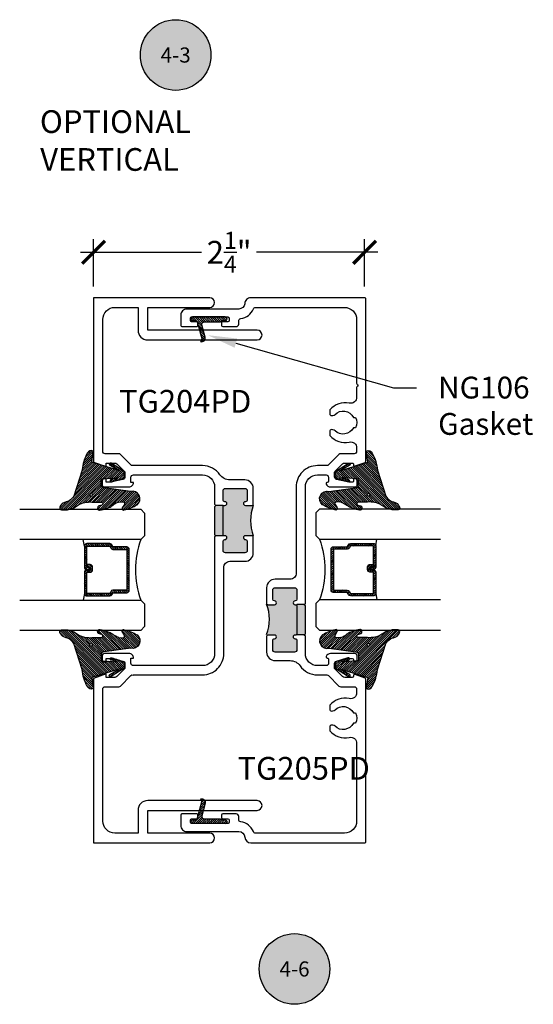
# Model space of a CAD drawing. Units: inches. Extents: x -40 to 144, y 0 to 550.
# Drawn here: x 44 to 49, y 530 to 538 of the extents above; entities that cross this region are included whole.
import ezdxf
from ezdxf import colors
from ezdxf.entities.mleader import LeaderData, LeaderLine
from ezdxf.enums import TextEntityAlignment as Align
from ezdxf.math import Vec2, Vec3

# ---------------------------------------------------------------- set-up
doc = ezdxf.new("R2010")
doc.units = ezdxf.units.IN
doc.header["$LTSCALE"] = 0.5
doc.header["$MEASUREMENT"] = 0
for name, color, linetype in [('Arcadia-Profile', 6, 'Continuous'), ('Arcadia-Shade', 8, 'Continuous'), ('Arcadia-Symb', 7, 'Continuous'), ('Arcadia-Symb-Text', 3, 'Continuous'), ('Arcadia-Text', 3, 'Continuous')]:
    doc.layers.add(name, color=color, linetype=linetype)
doc.styles.get("Standard").update_dxf_attribs({"font": 'ARIALN.TTF'})
doc.dimstyles.new('Arcadia-2', dxfattribs={"dimscale": 2, "dimtxt": 0.0938, "dimasz": 0.0938, "dimexe": 0.0546, "dimexo": 0.0469, "dimgap": 0.0469, "dimtad": 0, "dimtih": 1, "dimdec": 4, "dimzin": 3, "dimdsep": 46, "dimlunit": 4, "dimtxsty": 'Standard', "dimblk": 'ARCHTICK', "dimcen": 0.0469, "dimdle": 0.0546, "dimclrd": 256, "dimclre": 256, "dimclrt": 256, "dimadec": 0, "dimazin": 0, "dimtfac": 0.75, "dimtdec": 4, "dimtix": 1, "dimtmove": 2, "dimatfit": 3, "dimfxl": 1, "dimtolj": 1, "dimtzin": 3, "dimlwd": -3, "dimlwe": -3, "dimarcsym": 0})

# ---------------------------------------------------------------- blocks, each defined once
blk = doc.blocks.new('Keynote')
at = {"layer": 'Arcadia-Symb', "lineweight": -3}
h = blk.add_hatch(color=8, dxfattribs=at)
h.dxf.hatch_style = 1
edge = h.paths.add_edge_path()
edge.add_arc((0, 0), 0.1458, 0, 360)
at = {"layer": 'Defpoints', "lineweight": -3}
blk.add_circle((0, 0), 0.1458, dxfattribs=at)
at = {"layer": 'Arcadia-Symb-Text'}
blk.add_attdef('KEYNOTE_BUBBLE', text='', height=0.09375, dxfattribs=at).set_placement((0, 0), align=Align.MIDDLE_CENTER)
blk = doc.blocks.new('*U125')
at = {"layer": 'Arcadia-Shade', "lineweight": -3}
h = blk.add_hatch(dxfattribs=at)
h.set_pattern_fill('ANSI31', color=256, scale=0.1, style=0)
h.set_pattern_definition([(45, (-12.49009116438055, -10.79353366436354), (-0.008838834764831844, 0.008838834764831846), [])])
edge = h.paths.add_edge_path()
edge.add_line((0.499011675582075, 0.4285564927512802), (0.5229934129158451, 0.4285564927512837))
edge.add_arc((0.5229934129158463, 0.4482414927513224), 0.0196850000000387, 269.9999999999964, 359.9999999999984)
edge.add_line((0.542678412915885, 0.4482414927513219), (0.542678412915885, 0.4732180318310384))
edge.add_line((0.542678412915885, 0.4732180318310384), (0.5229934129158451, 0.4732180318310384))
edge.add_line((0.5229934129158451, 0.4732180318310384), (0.5229934129158451, 0.4482414927513219))
edge.add_line((0.5229934129158451, 0.4482414927513219), (0.499011675582075, 0.4482414927513219))
edge.add_line((0.499011675582075, 0.4482414927513219), (0.499011675582075, 0.4763228331426532))
edge.add_arc((0.47932667558206, 0.476322833142687), 0.01968500000001505, 359.9999999999018, 449.9999999999018)
edge.add_line((0.4793266755820937, 0.496007833142702), (0.3036411249999347, 0.4960078331426985))
edge.add_arc((0.3036411249999347, 0.4763228331426603), 0.01968500000003814, 90, 180)
edge.add_line((0.2839561249998965, 0.4763228331426603), (0.2839561249998965, 0.2858323436881278))
edge.add_arc((0.3036411249999145, 0.2858323436881261), 0.01968500000001799, 179.999999999995, 245.4529343159603)
edge.add_line((0.2954631769583571, 0.2679264678137017), (0.3114070047096007, 0.2606446238063391))
edge.add_line((0.3114070047096007, 0.2606446238063391), (0.3114070047096007, 0.1457257251104203))
edge.add_arc((0.3310920047095802, 0.145725725110422), 0.01968499999997952, 180.0000000000052, 270.0000000000052)
edge.add_line((0.331092004709582, 0.1260407251104425), (0.668905995290265, 0.126040725110439))
edge.add_arc((0.6689059952902658, 0.1457257251104211), 0.01968499999998219, 269.9999999999974, 359.9999999999974)
edge.add_line((0.688590995290248, 0.1457257251104203), (0.688590995290248, 0.2606446238063391))
edge.add_line((0.688590995290248, 0.2606446238063391), (0.7045348230414366, 0.2679264678137088))
edge.add_arc((0.6963568749998893, 0.2858323436881248), 0.01968500000000608, 294.547065684023, 359.9999999999882)
edge.add_line((0.7160418749998954, 0.2858323436881207), (0.7160418749998936, 0.4763228331426603))
edge.add_arc((0.696356874999912, 0.47632283314266), 0.01968499999998163, 9.69435005780996e-13, 89.99999999999902)
edge.add_line((0.6963568749999123, 0.4960078331426416), (0.520672186999926, 0.4960078331426985))
edge.add_arc((0.5206721869999242, 0.4763228331426586), 0.01968500000003992, 89.99999999999483, 179.9999999999948)
edge.add_line((0.5009871869998843, 0.4763228331426603), (0.5009871869998843, 0.4521573060815705))
edge.add_line((0.5009871869998843, 0.4521573060815705), (0.520672186999926, 0.4521573060815705))
edge.add_line((0.520672186999926, 0.4521573060815705), (0.520672186999926, 0.4763228331426603))
edge.add_line((0.520672186999926, 0.4763228331426603), (0.6963568749999123, 0.4763228331426603))
edge.add_line((0.6963568749999123, 0.4763228331426603), (0.6963568749999123, 0.2858323436881207))
edge.add_line((0.6963568749999123, 0.2858323436881207), (0.6804130472487255, 0.2785504996807049))
edge.add_arc((0.6885909952902385, 0.260644623806309), 0.0196849999999735, 114.5470656839565, 179.9999999999124)
edge.add_line((0.668905995290265, 0.2606446238063391), (0.668905995290265, 0.1457257251104203))
edge.add_line((0.668905995290265, 0.1457257251104203), (0.331092004709582, 0.1457257251104203))
edge.add_line((0.331092004709582, 0.1457257251104203), (0.331092004709582, 0.2606446238063391))
edge.add_arc((0.311407004709616, 0.2606446238063067), 0.01968499999996604, 9.435834056275837e-11, 65.45293431605756)
edge.add_line((0.3195849527511214, 0.2785504996806978), (0.3036411249999347, 0.2858323436881207))
edge.add_line((0.3036411249999347, 0.2858323436881207), (0.3036411249999347, 0.4763228331426603))
edge.add_line((0.3036411249999347, 0.4763228331426603), (0.4793266755820937, 0.4763228331426603))
edge.add_line((0.4793266755820937, 0.4763228331426603), (0.4793266755820937, 0.4482414927513219))
edge.add_arc((0.4990116755821052, 0.4482414927512917), 0.0196850000000115, 179.9999999999121, 269.9999999999121)
at = {"layer": 'Arcadia-Profile'}
for p, q in [((0, 0.03125), (2.471452993948174e-15, 1.03125)), ((0.2500000000000007, 1.03125), (0.25, 0.03125)), ((0.75, 0.03125), (0.7500000000000007, 1.03125)), ((1.000000000000001, 1.03125), (1, 0.03125)), ((0.3036416249999334, 0.496007833142702), (0.2499999999999218, 0.5053829846366895)), ((0.6963568749999123, 0.496007833142702), (0.7499984999999256, 0.5053829846366895)), ((0.7080088700575029, 0.2699663348586228), (0.71222288382938, 0.2741803486304981)), ((0.03125, 0), (0, 0.03125)), ((0.03125, 0), (0, 0.03125)), ((0.03125, 0), (0, 0.03125)), ((0.03125, 0), (0, 0.03125)), ((0.03125, 0), (0, 0.03125)), ((0.21875, 0), (0.03125, 0)), ((0.21875, 0), (0.03125, 0)), ((0.25, 0.03125), (0.21875, 0)), ((0.25, 0.03125), (0.21875, 0)), ((0.78125, 0), (0.75, 0.03125)), ((0.96875, 0), (0.78125, 0)), ((1, 0.03125), (0.96875, 0))]:
    blk.add_line(p, q, dxfattribs=at)
blk.add_lwpolyline([(0.499011675582075, 0.4285564927512802), (0.5229934129158451, 0.4285564927512837, 0.4142135623731049), (0.542678412915885, 0.4482414927513219), (0.542678412915885, 0.4732180318310384), (0.5229934129158451, 0.4732180318310384), (0.5229934129158451, 0.4482414927513219), (0.499011675582075, 0.4482414927513219), (0.499011675582075, 0.4763228331426532, 0.414213562373095), (0.4793266755820937, 0.496007833142702), (0.3036411249999347, 0.4960078331426985, 0.414213562373095), (0.2839561249998965, 0.4763228331426603), (0.2839561249998965, 0.2858323436881278, 0.2936188569408289), (0.2954631769583571, 0.2679264678137017), (0.3114070047096007, 0.2606446238063391), (0.3114070047096007, 0.1457257251104203, 0.414213562373095), (0.331092004709582, 0.1260407251104425), (0.668905995290265, 0.126040725110439, 0.414213562373095), (0.688590995290248, 0.1457257251104203), (0.688590995290248, 0.2606446238063391), (0.7045348230414366, 0.2679264678137088, 0.2936188569408282), (0.7160418749998954, 0.2858323436881207), (0.7160418749998936, 0.4763228331426603, 0.4142135623730852), (0.6963568749999123, 0.4960078331426416), (0.520672186999926, 0.4960078331426985, 0.414213562373095), (0.5009871869998843, 0.4763228331426603), (0.5009871869998843, 0.4521573060815705), (0.520672186999926, 0.4521573060815705), (0.520672186999926, 0.4763228331426603), (0.6963568749999123, 0.4763228331426603), (0.6963568749999123, 0.2858323436881207), (0.6804130472487255, 0.2785504996807049, 0.2936188569407848), (0.668905995290265, 0.2606446238063391), (0.668905995290265, 0.1457257251104203), (0.331092004709582, 0.1457257251104203), (0.331092004709582, 0.2606446238063391, 0.293618856940819), (0.3195849527511214, 0.2785504996806978), (0.3036411249999347, 0.2858323436881207), (0.3036411249999347, 0.4763228331426603), (0.4793266755820937, 0.4763228331426603), (0.4793266755820937, 0.4482414927513219, 0.4142135623730945)], format="xyb", close=True, dxfattribs=at)
blk.add_arc((0.4999992499998971, -0.6625220109668888), 0.7374409998105559, 70.18348207574029, 109.8165179242614, dxfattribs=at)
blk = doc.blocks.new('VTL-TG')
at = {"layer": 'Arcadia-Shade', "lineweight": -3}
h = blk.add_hatch(dxfattribs=at)
h.set_pattern_fill('ANSI31', color=256, scale=0.1, angle=-90.00000000000001, style=0)
h.set_pattern_definition([(315, (0.1151698206901415, -0.2306933476544941), (0.008838834764831847, 0.008838834764831842), [])])
edge = h.paths.add_edge_path()
edge.add_arc((-0.2923274732261774, -0.104363404294323), 0.3749999924999913, 5.900036003472747, 28.33572775322559)
edge.add_arc((0.003506122215389207, 0.05780909285896241), 0.03771152677620549, 24.79707676213061, 114.6484952641619)
edge.add_line((-0.01222147841167498, 0.09208447513703533), (0, -2.775557561562891e-17))
edge.add_line((0, -2.775557561562891e-17), (-0.2308358352395743, -0.07092127075462426))
edge.add_line((-0.2308358352395743, -0.07092127075462426), (-0.1481243601467454, -0.02555312378438582))
edge.add_arc((-0.1537214807516741, -0.01726625242458468), 0.009999999800000513, 304.0358879206306, 484.0358879206305)
edge.add_line((-0.1593186013566028, -0.00897938106478352), (-0.2669589799935891, -0.07748565724017442))
edge.add_line((-0.2669589799935891, -0.07748565724017442), (-0.2694403582127904, -0.1302442589252448))
edge.add_line((-0.2694403582127904, -0.1302442589252448), (-0.1655987389315179, -0.1618025646859842))
edge.add_arc((-0.1607214806116684, -0.1530725963423155), 0.009999999799999975, 240.8087829647301, 420.8087829647301)
edge.add_line((-0.1558442222918188, -0.1443426279986468), (-0.2118154999193251, -0.1296407060281979))
edge.add_line((-0.2118154999193251, -0.1296407060281979), (-0.08572148211166916, -0.1369657515246025))
edge.add_arc((-0.08572148211167147, -0.1469657513245957), 0.009999999799993163, 8.810729923425242e-12, 89.99999999998681, ccw=False)
edge.add_line((-0.0757214823116783, -0.1469657513245941), (-0.07572148231167214, -0.1871705995618403))
edge.add_arc((-0.1007214818116773, -0.1871705995618442), 0.02499999950000521, -89.99999999999483, 8.810729923425242e-12, ccw=False)
edge.add_line((-0.1007214818116751, -0.2121705990618494), (-0.3187214774516747, -0.2417262781435595))
edge.add_arc((-0.335654242412748, -0.3016192885523247), 0.06224059145807833, 74.21350685869737, 232.7827007054165)
edge.add_arc((-0.2018809138340821, -0.08130213514223955), 0.3197200125102316, 237.5778487961123, 258.0066151967483)
edge.add_arc((-0.2627214785716682, -0.3834283136361063), 0.01199999976000021, 242.19883198823, 385.4218481565727)
edge.add_line((-0.251883418812341, -0.3782769589702676), (-0.2694291492714885, -0.3485177464925536))
edge.add_arc((-0.2558815745723324, -0.3420785531602569), 0.01499999969999701, 89.99999999996987, 205.4218481565719, ccw=False)
edge.add_line((-0.2558815745723245, -0.3270785534602599), (-0.2223247756039654, -0.3308966925185359))
edge.add_spline(control_points=[(-0.2223247756039655, -0.3308966925185359), (-0.2169634362473459, -0.3320210251637558), (-0.2060788156691882, -0.3343036514690178), (-0.1946665575581336, -0.3441097214655672), (-0.1840836120993017, -0.3476291389559014), (-0.1797845967212609, -0.3509667751226133), (-0.1784071848953488, -0.3520361594170041)], knot_values=[0, 0, 0, 0, 0.01618263504706292, 0.03285407446268046, 0.04390314384450625, 0.04911231016714496, 0.04911231016714496, 0.04911231016714496, 0.04911231016714496], degree=3, periodic=0)
edge.add_spline(control_points=[(-0.1784071848953488, -0.3520361594170041), (-0.1775061583699725, -0.3530500299003194), (-0.175319399670719, -0.3555106567929409), (-0.1680213307330359, -0.3585675795560664), (-0.1585547351231258, -0.3686109981850388), (-0.140220168955785, -0.3735188755963558), (-0.1235493804579699, -0.3813682920538626), (-0.1079794261353716, -0.3868543830886811), (-0.09376300447323198, -0.389503683452269), (-0.08095787040759332, -0.3935900060106476), (-0.06958214684295014, -0.3937940371141609), (-0.06191248974884549, -0.3958452123723515), (-0.0567408168381314, -0.3941088684919955), (-0.05270146712532325, -0.3935364869071375), (-0.04958567180765967, -0.3899093251251507), (-0.04738466750772734, -0.38480525434265), (-0.0480016114355613, -0.378777735855004), (-0.04847662504505765, -0.3722318824703501), (-0.05119898176467617, -0.3658614879897454), (-0.059346849015517, -0.3595498389395788), (-0.07214809833299357, -0.3592887870226689), (-0.0840839506478131, -0.3550008925644135), (-0.089207470499487, -0.350085676357257), (-0.09081995288181596, -0.3485387516319065)], knot_values=[0, 0, 0, 0, 0.004027299954820777, 0.00977411093089565, 0.0232275682691745, 0.04433697311257426, 0.06499882287250904, 0.07882484812840415, 0.09362174510277967, 0.1084182932837858, 0.1186833940508139, 0.1278809307950865, 0.1311193876515022, 0.1349314074200871, 0.1397425477770804, 0.1445521896321793, 0.1513529462243924, 0.1574198668647111, 0.164326681046799, 0.1713980586650079, 0.1869831792333736, 0.2015016848045829, 0.2081694673776034, 0.2081694673776034, 0.2081694673776034, 0.2081694673776034], degree=3, periodic=0)
edge.add_arc((-0.07734438906481336, -0.3445531253301599), 0.01405261673863813, 80.49701126206952, 196.4764753952485, ccw=False)
edge.add_line((-0.0750243153411532, -0.3306933527808056), (-0.01538279602185355, -0.3306933527808056))
edge.add_arc((0.01496222477026511, -0.5486493753559273), 0.2200582833333957, 67.05907318390189, 97.92607925551789, ccw=False)
edge.add_spline(control_points=[(0.1007369518958682, -0.3459961142171792), (0.1120647515419373, -0.354054821303246), (0.1400021894244294, -0.3739297869333379), (0.1869152983147012, -0.3920398048133158), (0.2270816371722654, -0.3956811519999917), (0.2728235450467548, -0.3922928145757798), (0.2580353028647302, -0.3552576090148668), (0.2327745686973064, -0.3301675784507745), (0.183864217133236, -0.3242707726322072), (0.1612040137623465, -0.2950555313590374), (0.1500761505742076, -0.2807086518286468)], knot_values=[0, 0, 0, 0, 0.04187751867235535, 0.1032813620593853, 0.1430736775611777, 0.1751552553149799, 0.2052026810565731, 0.2310444719205224, 0.2856884274486528, 0.3384158402321654, 0.3384158402321654, 0.3384158402321654, 0.3384158402321654], degree=3, periodic=0)
edge.add_line((0.1500761505742076, -0.2807086518286468), (0.08068605151015279, -0.0658159693761243))
h.paths.add_polyline_path([(0.01838919439824933, -0.2690625019481914, -1), (-0.005428257268871264, -0.2690625019481914, -1)], flags=16)
at = {"layer": 'Arcadia-Profile'}
for points in [[(-0.2223247756039655, -0.3308966925185359), (-0.2223247756039655, -0.3308966925185359), (-0.2558815745723244, -0.3270785534602599, 0.5510158763117275), (-0.2694291492714882, -0.3485177464925542), (-0.2518834188123407, -0.3782769589702681, -0.7213754227006982), (-0.2683183345357563, -0.3940431710330409, -0.08937414064587444), (-0.3732998158145368, -0.3511844177088392, -0.8285161944652659), (-0.3187214774516747, -0.2417262781435595), (-0.1007214818116751, -0.2121705990618494, 0.4142135623730227), (-0.07572148231167214, -0.1871705995618481), (-0.0757214823116783, -0.1469657513246005, 0.4142135623731717), (-0.08572148211166924, -0.1369657515246025), (-0.2118154999193251, -0.1296407060281979), (-0.1558442222918188, -0.1443426279986468, -0.9999999999997954), (-0.1655987389315179, -0.1618025646859842), (-0.2694403582127904, -0.1302442589252448), (-0.2669589799935891, -0.07748565724017442), (-0.1593186013566026, -0.008979381064783354, -1), (-0.1481243601467453, -0.02555312378438579), (-0.2308358352395743, -0.07092127075462429), (0, 0), (-0.01222147841167498, 0.09208447513703533, -0.4134542248371665), (0.03774060390481437, 0.07362552467049555, -0.09820809155009358), (0.08068605151015268, -0.06581596937612366), (0.1500761505742076, -0.2807086518286468)], [(-0.2223247756039655, -0.3308966925185359), (-0.2223247756039655, -0.3308966925185359), (-0.2558815745723244, -0.3270785534602599, 0.5510158763117275), (-0.2694291492714882, -0.3485177464925542), (-0.2518834188123407, -0.3782769589702681, -0.7213754227006982), (-0.2683183345357563, -0.3940431710330409, -0.08937414064587444), (-0.3732998158145368, -0.3511844177088392, -0.8285161944652659), (-0.3187214774516747, -0.2417262781435595), (-0.1007214818116751, -0.2121705990618494, 0.4142135623730227), (-0.07572148231167214, -0.1871705995618481), (-0.0757214823116783, -0.1469657513246005, 0.4142135623731717), (-0.08572148211166924, -0.1369657515246025), (-0.2118154999193251, -0.1296407060281979), (-0.1558442222918188, -0.1443426279986468, -0.9999999999997954), (-0.1655987389315179, -0.1618025646859842), (-0.2694403582127904, -0.1302442589252448), (-0.2669589799935891, -0.07748565724017442), (-0.1593186013566026, -0.008979381064783354, -1), (-0.1481243601467453, -0.02555312378438579), (-0.2308358352395743, -0.07092127075462429), (0, 0), (-0.01222147841167498, 0.09208447513703533, -0.4134542248371665), (0.03774060390481437, 0.07362552467049555, -0.09820809155009358), (0.08068605151015268, -0.06581596937612366), (0.1500761505742076, -0.2807086518286468)], [(0.1007369518958622, -0.3459961142171772, 0.1355030302140701), (-0.01538279602185366, -0.3306933527808056), (-0.07502431534115322, -0.3306933527808056, 0.5541919208630475), (-0.0908199528818075, -0.3485387516319061)], [(0.1007369518958622, -0.3459961142171772, 0.1355030302140701), (-0.01538279602185366, -0.3306933527808056), (-0.07502431534115322, -0.3306933527808056, 0.5541919208630475), (-0.0908199528818075, -0.3485387516319061)]]:
    blk.add_lwpolyline(points, format="xyb", dxfattribs=at)
blk.add_circle((0.006480468564689035, -0.2690625019481914), 0.0119087258335603, dxfattribs=at)
blk.add_circle((0.006480468564689035, -0.2690625019481914), 0.0119087258335603, dxfattribs=at)
for points in [[(0.1500761505742076, -0.2807086518286468), (0.1875020046202848, -0.3178500775924036), (0.2382067100671179, -0.3382214968191093), (0.2563520967232761, -0.3566210375241), (0.2635169093483113, -0.3858017375455987), (0.2326532724230219, -0.3945575097512447), (0.1930134478917579, -0.3910771815878675), (0.1356949468913057, -0.3690539796008707), (0.1007369518958682, -0.3459961142171792)], [(-0.2223247756039655, -0.3308966925185359), (-0.2068095657665481, -0.3354962512764317), (-0.1925890622575252, -0.3441976403688969), (-0.1826344871037122, -0.3489922589889218), (-0.1784071848953488, -0.3520361594170041)], [(-0.09081995288181596, -0.3485387516319065), (-0.08580882561290085, -0.352937379592511), (-0.07235599196150139, -0.3583970747093659), (-0.05715212022619204, -0.3618231902046105), (-0.05165372066142032, -0.3662697600787297), (-0.04877360660361774, -0.3725474208819222), (-0.04798812095151567, -0.3785632781231029), (-0.04798812095151567, -0.385364034715316), (-0.04982092080643957, -0.3898107750344835), (-0.05322469196562452, -0.3932109828855701), (-0.05689029167547238, -0.3942573449086026), (-0.06003223428393772, -0.3950420738146434), (-0.06919623355861415, -0.3942573449086026), (-0.07940786517525575, -0.3932109828855701), (-0.09380843546404105, -0.3898107750344835), (-0.1082093238919697, -0.3864103967383769), (-0.1213007514272136, -0.3819636564192095), (-0.1404145537678119, -0.3741167082489554), (-0.1598439501817666, -0.3658641009135762), (-0.1705792388998475, -0.357755519626302), (-0.1755539813632367, -0.3548784075642358), (-0.1784071848953488, -0.3520361594170041)]]:
    blk.add_spline(points, degree=3, dxfattribs=at)
blk = doc.blocks.new('_ArchTick')
at = {"color": 0, "linetype": 'ByBlock', "lineweight": -3, "const_width": 0.15}
blk.add_lwpolyline([(-0.5, -0.5), (0.5, 0.5)], dxfattribs=at)
blk = doc.blocks.new('*D138')
at = {"lineweight": -3, "transparency": 16777216}
for p, q in [((45.02984219058652, 535.5578785631233), (45.02984219058652, 535.9482785631233)), ((47.26984219058654, 535.5578785631233), (47.26984219058654, 535.9482785631233)), ((44.92064219058652, 535.8390785631233), (45.92230041023183, 535.8390785631233)), ((47.37904219058655, 535.8390785631233), (46.37738397094124, 535.8390785631233))]:
    blk.add_line(p, q, dxfattribs=at)
at = {"layer": 'Defpoints', "color": 0, "lineweight": -3, "transparency": 16777216}
for p in [(47.26984219058654, 535.8390785631233), (45.02984219058652, 535.4640785631233), (47.26984219058654, 535.4640785631233)]:
    blk.add_point(p, dxfattribs=at)
at = {"lineweight": -3, "transparency": 16777216, "xscale": 0.1876, "yscale": 0.1876, "zscale": 0.1876, "rotation": 180}
blk.add_blockref('_ArchTick', (45.02984219058652, 535.8390785631233), dxfattribs=at)
at = {"lineweight": -3, "transparency": 16777216, "xscale": 0.1876, "yscale": 0.1876, "zscale": 0.1876}
blk.add_blockref('_ArchTick', (47.26984219058654, 535.8390785631233), dxfattribs=at)
at = {"lineweight": -3, "transparency": 16777216, "insert": (46.14984219058653, 535.8390785631233), "char_height": 0.1876, "attachment_point": 5}
blk.add_mtext('\\A1;2{\\H0.75x;\\S1/4;}"', dxfattribs=at)
blk = doc.blocks.new('NG106')
at = {"layer": 'Arcadia-Shade', "lineweight": -3}
h = blk.add_hatch(dxfattribs=at)
h.set_pattern_fill('ANSI31', color=256, scale=0.1, angle=-1.272221872585407e-14, style=0)
h.set_pattern_definition([(44.99999999999999, (0, 0), (-0.008838834764831842, 0.008838834764831847), [])])
edge = h.paths.add_edge_path()
edge.add_line((-0.06324984963322322, 0.1897316032013023), (-0.07504861680899921, 0.2036535542120248))
edge.add_arc((-0.06616189463383357, 0.1750000000000032), 0.02999999999999733, -15.000000000005116, 107.23095263549851, ccw=False)
edge.add_line((-0.03718411984516479, 0.1672354286469258), (-0.06453075926867768, 0.06517638090205224))
edge.add_arc((-0.04521224274290014, 0.05999999999999677), 0.01999999999999762, 164.9999999999831, 269.9999999999831)
edge.add_line((-0.04521224274290603, 0.03999999999999915), (0.08646724918142468, 0.03999999999999915))
edge.add_line((0.08646724918142468, 0.03999999999999915), (0.1037877572570949, 0.03000000000000114))
edge.add_line((0.1037877572570949, 0.03000000000000114), (0.1287877572571006, 0.03000000000000114))
edge.add_arc((0.1287877572571006, 0.01500000000000057), 0.01500000000000057, -90, 90, ccw=False)
edge.add_line((0.1287877572571006, 0), (-0.1412122427429097, 0))
edge.add_arc((-0.1412122427429097, 0.01500000000000057), 0.01500000000000057, 90, 270, ccw=False)
edge.add_line((-0.1412122427429097, 0.03000000000000114), (-0.1252329784162214, 0.03000000000000114))
edge.add_arc((-0.1252329784162246, 0.05499999999999841), 0.02499999999999727, 270.0000000000073, 345.000000000007)
edge.add_line((-0.1010848327589997, 0.04852952387243903), (-0.06324984963322322, 0.1897316032013023))
at = {"layer": 'Arcadia-Profile'}
blk.add_lwpolyline([(-0.06324984963322322, 0.1897316032013023), (-0.07504861680899921, 0.2036535542120248, -0.5904031970729597), (-0.03718411984516479, 0.1672354286469258), (-0.06453075926867768, 0.06517638090205224, 0.4931454260313039), (-0.04521224274290603, 0.03999999999999915), (0.08646724918142468, 0.03999999999999915), (0.1037877572570949, 0.03000000000000114), (0.1287877572571006, 0.03000000000000114, -1), (0.1287877572571006, 0), (-0.1412122427429097, 0, -1), (-0.1412122427429097, 0.03000000000000114), (-0.1252329784162214, 0.03000000000000114, 0.3394542588633742), (-0.1010848327589997, 0.04852952387243903)], format="xyb", close=True, dxfattribs=at)

msp = doc.modelspace()

# ---------------------------------------------------------------- hatches: boundary and pattern name
at = {"layer": 'Arcadia-Profile', "lineweight": -3}
h = msp.add_hatch(color=256, dxfattribs=at)
h.paths.add_polyline_path([(46.09984219058632, 533.4988582589664), (46.11534219058606, 533.4988582589664, -1), (46.11534219058598, 533.4678582589662), (46.1148421905863, 533.4678582589662, 0.4142135623732064), (46.09984219058629, 533.4528582589663), (46.09984219058632, 533.3778582589663, 0.4142135623729837), (46.11984219058633, 533.3578582589663), (46.27984219058632, 533.3578582589663, 0.414213562373206), (46.29984219058633, 533.3778582589663), (46.2998421905863, 533.4528582589663, 0.4191044853215924), (46.28459625481003, 533.46786034132, -1.008229758720392), (46.28434219058627, 533.4988582589662), (46.34984219058632, 533.4988582589664, -0.1858148886671102), (46.34984219058632, 533.7488582589664), (46.28434219058656, 533.7488582589664, -1), (46.28434219058673, 533.7798582589663), (46.28484219058623, 533.7798582589663, 0.4142135623729839), (46.29984219058622, 533.7948582589662), (46.29984219058625, 533.8698582589662, 0.4142135623732061), (46.27984219058624, 533.8898582589662), (46.11984219058618, 533.8898582589662, 0.4142135623733171), (46.0998421905862, 533.8698582589662), (46.09984219058626, 533.7948582589662, 0.4191044853216724), (46.11508812636251, 533.7798561766125, -1.008229758721593), (46.11534219058623, 533.7488582589664), (46.09984219058623, 533.7488582589664)])
h.paths.add_polyline_path([(46.02984219058655, 533.5088582589664), (46.03984219058651, 533.4988582589664), (46.09984219058632, 533.4988582589664), (46.09984219058623, 533.7488582589664), (46.03984219058651, 533.7488582589662), (46.02984219058655, 533.7388582589662)])
h = msp.add_hatch(color=256, dxfattribs=at)
h.paths.add_polyline_path([(46.70984219058676, 532.9343488672803), (46.69434219058701, 532.9343488672803, -1), (46.69434219058709, 532.9653488672805), (46.69484219058677, 532.9653488672805, 0.4142135623732064), (46.70984219058678, 532.9803488672803), (46.70984219058676, 533.0553488672804, 0.4142135623729837), (46.68984219058675, 533.0753488672804), (46.52984219058675, 533.0753488672804, 0.414213562373206), (46.50984219058674, 533.0553488672804), (46.50984219058677, 532.9803488672803, 0.4191044853215924), (46.52508812636304, 532.9653467849266, -1.008229758720392), (46.5253421905868, 532.9343488672805), (46.45984219058676, 532.9343488672803, -0.1858148886671102), (46.45984219058676, 532.6843488672803), (46.52534219058651, 532.6843488672803, -1), (46.52534219058634, 532.6533488672803), (46.52484219058684, 532.6533488672803, 0.4142135623729839), (46.50984219058685, 532.6383488672805), (46.50984219058682, 532.5633488672804, 0.4142135623732061), (46.52984219058683, 532.5433488672804), (46.68984219058689, 532.5433488672804, 0.4142135623733171), (46.70984219058687, 532.5633488672804), (46.70984219058681, 532.6383488672805, 0.4191044853216724), (46.69459625481056, 532.6533509496342, -1.008229758721593), (46.69434219058684, 532.6843488672803), (46.70984219058684, 532.6843488672803)])
h.paths.add_polyline_path([(46.77984219058652, 532.9243488672803), (46.76984219058656, 532.9343488672803), (46.70984219058676, 532.9343488672803), (46.70984219058684, 532.6843488672803), (46.76984219058656, 532.6843488672805), (46.77984219058652, 532.6943488672805)])

# ---------------------------------------------------------------- linework, layer by layer
for p, q in [((46.09984219058623, 533.7488582589664), (46.03984219058651, 533.7488582589662)), ((46.09984219058632, 533.4988582589664), (46.03984219058651, 533.4988582589664)), ((46.70984219058676, 532.9343488672803), (46.76984219058656, 532.9343488672803)), ((46.70984219058684, 532.6843488672803), (46.76984219058656, 532.6843488672805))]:
    msp.add_line(p, q, dxfattribs=at)
msp.add_lwpolyline([(46.2843421905869, 533.7798582589663, 0.9999999999999999), (46.28434219058624, 533.7488582589664), (46.34984219058632, 533.7488582589664), (46.34984219058634, 533.8898582589662, 0.4142135623731616), (46.27984219058632, 533.9598582589662), (46.15595083848768, 533.9598582589664, -0.2447364146599094), (46.07402741533505, 534.0025123546756, 0.2447364146579891), (45.92984219058653, 534.0775835631233), (45.35205516743727, 534.0775835631233, -0.19902026272114), (45.33790716197137, 534.0834472997791), (45.25176119142549, 534.1696648264675, 0.1990202627214202), (45.23761318595959, 534.1755285631233), (45.12584219058652, 534.1755285631233, -0.4142135623736111), (45.10584219058654, 534.1955285631233), (45.10584219058649, 535.2841285631233, -0.4142135623730867), (45.20584219058648, 535.3841285631232), (45.39684219058643, 535.3841285631232), (45.39684219058643, 535.1961285631234, 0.4142135623731033), (45.47684219058641, 535.1161285631232), (46.38184219058653, 535.1161285631232, 0.9999999999999999), (46.38184219058653, 535.1961285631234), (45.47684219058641, 535.1961285631234), (45.47684219058641, 535.3841285631232), (45.98984219058653, 535.3841285631232, 0.9999999999999999), (45.98984219058653, 535.4641285631232), (45.02984219058655, 535.4640785631233), (45.02984219058655, 534.1065588661535), (45.13234219058654, 534.0705285631233), (45.13234219058651, 534.0995285631233), (45.20404219058653, 534.0995285631233, -0.1989123673794668), (45.2217198601162, 534.092206232653), (45.28834219058655, 534.0255285631232), (45.28834219058652, 533.9835785631232, -0.3541185725304237), (45.27250042440289, 533.9640156111085), (45.1703421905865, 533.9415785631232), (45.13234219058651, 533.9415785631232), (45.13234219058651, 533.9705785631232), (45.12034219058654, 533.9705785631232, 0.4142135623735196), (45.10034219058653, 533.9505785631233), (45.1003421905865, 533.9215785631233, 0.4142135623735029), (45.12034219058651, 533.9015785631233), (45.32233719058655, 533.9015785631233, 0.4142135623730784), (45.36034219058652, 533.9395835631232), (45.33834219058653, 533.9395835631232), (45.33834219058653, 533.9815835631233, -0.414213562373095), (45.35834219058651, 534.0015835631233), (45.9298421905865, 534.0015835631233, -0.4142135623730534), (46.02984219058652, 533.9015835631234), (46.02984219058655, 533.7588582589661), (46.03984219058651, 533.7488582589662), (46.02984219058655, 533.7388582589662), (46.02984219058655, 533.5088582589664), (46.03984219058651, 533.4988582589664), (46.02984219058655, 533.4888582589662), (46.02984219058652, 532.5265785634332, -0.4142366250192769), (45.9298343165708, 532.4265785637432), (45.35834061578336, 532.4266235632473, -0.4141904991950573), (45.33834219058653, 532.4466235631234), (45.3383421905865, 532.4886235631233), (45.36034219058655, 532.4886235631233, 0.414213562373095), (45.32233719058655, 532.5266285631232), (45.12034219058651, 532.5266285631232, 0.4142135623728786), (45.10034219058653, 532.5066285631232), (45.1003421905865, 532.4776285631232, 0.4142135623732032), (45.12034219058651, 532.4576285631232), (45.13234219058651, 532.4576285631232), (45.13234219058651, 532.4866285631232), (45.17034219058655, 532.4866285631232), (45.27276445627825, 532.4641335257264, -0.3503202774109027), (45.28834219058652, 532.4446285631233), (45.28834219058655, 532.4026785631232), (45.22171986011617, 532.3360008935937, -0.1989123673794704), (45.20404219058653, 532.3286785631232), (45.13234219058651, 532.3286785631232), (45.13234219058651, 532.3576785631232), (45.02984219058655, 532.321648260093), (45.02984219058652, 530.9641285631232), (45.98984219058653, 530.9641285631234, 0.9999999999999999), (45.98984219058653, 531.0441285631233), (45.47684219058641, 531.0441285631233), (45.47684219058641, 531.2321285631232), (46.38184219058653, 531.2321285631232, 0.9999999999999999), (46.38184219058653, 531.3121285631233), (45.47684219058641, 531.3121285631233, 0.4142135623731616), (45.39684219058643, 531.2321285631232), (45.39684219058643, 531.0441285631233), (45.20584219058648, 531.0441285631233, -0.4142135623729951), (45.10584219058649, 531.1441285631232), (45.10584219058651, 532.2321209143464, -0.4142135623726871), (45.1258421905865, 532.2521209143464), (45.23761318595956, 532.2521209143464, 0.1990202627214125), (45.25176119142549, 532.2579846510022), (45.33790716197134, 532.3442021776906, -0.2747251372991318), (45.35770958073223, 532.349249960069), (45.35770967472399, 532.3504567881931), (45.92981452466307, 532.3504567881931, -0.8926530554973798), (45.92982833231883, 532.350578563979, 0.4145395203763186), (46.10596388395047, 532.5270549862436), (46.10584219205208, 533.2378496986961, -0.4142637038710714), (46.1558421905865, 533.2878582589661), (46.27984219058632, 533.2878582589661, 0.4142135623731534), (46.34984219058632, 533.3578582589663), (46.34984219058632, 533.4988582589664), (46.2843421905863, 533.4988582589662, 1.000000000000227), (46.28434219058633, 533.4678582589662), (46.28484219058672, 533.4678582589662, -0.4142135623647539), (46.2998421905863, 533.4528582589663), (46.29984219058633, 533.3778582589663, -0.414213562373195), (46.27984219058629, 533.3578582589663), (46.11984219058633, 533.3578582589663, -0.4142135623728952), (46.09984219058632, 533.3778582589663), (46.09984219058629, 533.4528582589663, -0.4142135623725373), (46.11484219058627, 533.4678582589662), (46.11534219058586, 533.4678582589662, 0.9999999999999999), (46.11534219058629, 533.4988582589664), (46.09984219058632, 533.4988582589664), (46.09984219058623, 533.7488582589664), (46.11534219058623, 533.7488582589664, 0.9999999999999999), (46.11534219058623, 533.7798582589663), (46.11484219058664, 533.7798582589663, -0.4142135623817109), (46.09984219058626, 533.7948582589662), (46.0998421905862, 533.8698582589662, -0.4142135623737277), (46.11984219058621, 533.8898582589662), (46.27984219058621, 533.8898582589662, -0.4142135623729951), (46.29984219058625, 533.8698582589662), (46.29984219058622, 533.7948582589662, -0.4142135623731034), (46.28484219058623, 533.7798582589663)], format="xyb", close=True, dxfattribs=at)
at = {"layer": 'Arcadia-Profile'}
msp.add_lwpolyline([(47.02509119785279, 531.9263328160462, 0.2867710080798629), (46.9892813305195, 531.9342921839019, 0.3178362106946101), (46.98351303296533, 531.9261345467485), (46.98351303296501, 531.8884023736961, 0.2772063701490168), (47.14332817189491, 531.8338454190359, -0.4777190718026221), (47.20384219058655, 531.7849633629115), (47.20384219058657, 531.1441116654546, -0.4141640524524222), (47.10384219058658, 531.0441285631233), (46.36879654751634, 531.0441285540771, -0.305132974352967), (46.3502692985485, 531.0565958881717, 0.2707492518138525), (46.24630744043031, 531.1365866289192, -0.3774876788443674), (46.22884055597141, 531.156425563509), (46.22884055597141, 531.1827408485547, 0.4142135623728349), (46.20884055597143, 531.2027408485546), (46.09684055597203, 531.2027408485548, 0.4142135623698693), (46.08684055597182, 531.1927408485546), (46.08684055597158, 531.1727408485547, 0.4142135623772573), (46.09684055597163, 531.1627408485546), (46.13934055597131, 531.1627408485547, -0.4142135623705976), (46.14934055597136, 531.1527408485548), (46.14934055597158, 531.1327408485546, -0.4142135623764248), (46.13934055597159, 531.1227408485545), (45.83934055597141, 531.1227408485545, -0.414213562373095), (45.82934055597142, 531.1327408485545), (45.82934055597143, 531.1527408485545, -0.4142135623722626), (45.83934055597158, 531.1627408485547), (45.88184055597166, 531.1627408485548, 0.4142135623722626), (45.89184055597142, 531.1727408485546), (45.89184055597142, 531.1927408485544, 0.414213562373199), (45.88184055597115, 531.2027408485546), (45.75984055597136, 531.2027408485545, 0.414213562372991), (45.74984055597137, 531.1927408485544), (45.74984055597137, 531.1076335632756, 0.4142135623730848), (45.79984055597137, 531.0576335632757), (46.23005333861909, 531.0576335632757, -0.3953023657426075), (46.27994776460283, 531.0108810631993, 0.395302365742603), (46.32984219058655, 530.9641285631233), (47.26984219058654, 530.9641285631233, 0.4142135623730953), (47.27984219058654, 530.9741285631233), (47.27984219058652, 532.3145635866014, 0.31833633468147), (47.27315842600824, 532.3239977046114), (47.19065842600826, 532.3529977046114, 0.5170635500107199), (47.17734219058654, 532.3435635866014), (47.17734219058654, 532.3386785631233, -0.414213562373043), (47.16734219058655, 532.3286785631233), (47.10564219058653, 532.3286785631233, -0.1989123673796563), (47.08796452105687, 532.3360008935936), (47.02426818785356, 532.3997501354108, -0.1988044764926865), (47.02134219058653, 532.4068182670829), (47.02134219058655, 532.4446285631233, -0.3503202774108905), (47.0369199248948, 532.4641335257264), (47.13934219058652, 532.4866285631233), (47.16734219058655, 532.4866285631233, -0.414213562373095), (47.17734219058654, 532.4766285631233), (47.17734219058654, 532.4676285631233, 0.414213562373095), (47.18734219058654, 532.4576285631233), (47.18934219058654, 532.4576285631233, 0.4142135623731991), (47.20934219058656, 532.4776285631233), (47.20934219058656, 532.5066285631233, 0.4142135623734332), (47.18934219058655, 532.5266285631233), (46.98734719058652, 532.5266285631233, 0.3108866085875738), (46.95184770244188, 532.5021943540535, 0.5256849729780645), (46.96118844396133, 532.4886235631233), (46.96134219058654, 532.4886235631233, -0.4142135623733552), (46.97134219058655, 532.4786235631233), (46.97134219058654, 532.4466235631232, -0.414213562373095), (46.95134219058654, 532.4266235631233), (46.87984219058655, 532.4266235631233, -0.4142135623730482), (46.77984219058656, 532.5266235631233), (46.77984219058652, 532.6693488672803), (46.76984219058654, 532.6793488672803), (46.77984219058653, 532.6893488672803), (46.77984219058653, 532.9193488672803), (46.76984219058654, 532.9293488672803), (46.77984219058653, 532.9393488672803), (46.77984219058654, 533.9016285628132, -0.4142366250192893), (46.87985006460226, 534.0016285625032), (46.95134376538969, 534.0015835629993, -0.414190499194793), (46.97134219058653, 533.9815835631233), (46.97134219058654, 533.9495835631233, -0.414213562372991), (46.96134219058654, 533.9395835631233), (46.9611884439613, 533.9395835631233, 0.5256849729776012), (46.95184770244191, 533.9260127721931, 0.3108866085876896), (46.98734719058652, 533.9015785631233), (47.18934219058654, 533.9015785631233, 0.4142135623735373), (47.20934219058656, 533.9215785631234), (47.20934219058656, 533.9505785631233, 0.4142135623733551), (47.18934219058653, 533.9705785631232), (47.18734219058656, 533.9705785631232, 0.4142135623734592), (47.17734219058654, 533.9605785631232), (47.17734219058654, 533.9515785631232, -0.414213562373147), (47.16734219058654, 533.9415785631232), (47.14042740937332, 533.9415785631232, -0.05410211545966598), (47.13828223550837, 533.9418113614212), (47.0369199248948, 533.9640736005201, -0.3503202774109403), (47.02134219058655, 533.9835785631233), (47.02134219058652, 534.0213888591636, -0.1988044764927327), (47.02426818785356, 534.0284569908357), (47.08796452105688, 534.092206232653, -0.1989123673794761), (47.10564219058653, 534.0995285631233), (47.16734219058654, 534.0995285631233, -0.4142135623731991), (47.17734219058654, 534.0895285631233), (47.17734219058654, 534.0846435396452, 0.5170635500109776), (47.19065842600826, 534.0752094216351), (47.27315842600825, 534.1042094216351, 0.3183363346814231), (47.27984219058653, 534.1136435396452), (47.27984219058654, 535.4540785631233, 0.414213562373121), (47.26984219058654, 535.4640785631233), (46.32941854560564, 535.4640785631233, 0.414213562373095), (46.27941854560564, 535.4140785631233, -0.3765536193931598), (46.22984219058655, 535.3705735629709), (45.79984055597137, 535.3705735629709, 0.4142135623730794), (45.74984055597137, 535.3205735629709), (45.74984055597137, 535.235466277692, 0.414213562373017), (45.75984055597136, 535.225466277692), (45.88184055597115, 535.2254662776919, 0.4142135623731731), (45.89184055597142, 535.2354662776921), (45.89184055597142, 535.255466277692, 0.4142135623722366), (45.88184055597166, 535.2654662776918), (45.83934055597158, 535.2654662776919, -0.4142135623722366), (45.82934055597143, 535.2754662776921), (45.82934055597142, 535.2954662776921, -0.414213562373095), (45.83934055597141, 535.3054662776921), (46.13934055597159, 535.3054662776921, -0.4142135623764248), (46.14934055597158, 535.295466277692), (46.14934055597136, 535.2754662776917, -0.4142135623706757), (46.13934055597131, 535.2654662776919), (46.09684055597163, 535.265466277692, 0.4142135623772573), (46.08684055597158, 535.2554662776919), (46.08684055597182, 535.2354662776919, 0.4142135623698432), (46.09684055597203, 535.2254662776918), (46.20884055597143, 535.2254662776919, 0.4142135623728349), (46.22884055597141, 535.2454662776919), (46.22884055597141, 535.2717815627375, -0.3774876788443707), (46.24630744043031, 535.2916204973274, 0.2707492518138543), (46.3502692985485, 535.3716112380748, -0.3051329743529482), (46.36879654751634, 535.3840785721694), (47.10384219058658, 535.3840785631232, -0.414213562372991), (47.20384219058657, 535.2840785631232), (47.20384219058657, 534.7574028955873, 0.2679491924309136), (47.20884219058656, 534.7487426415496, -0.5773502691891705), (47.20884219058657, 534.7314221334739, 0.2679491924309132), (47.20384219058656, 534.722761879436), (47.20384219058656, 534.6423437633374, -0.4777190718026232), (47.14332817189491, 534.5934617072129, 0.2772063701490121), (46.98351303296501, 534.5389047525529), (46.98351303296533, 534.5011725795005, 0.3178362106945957), (46.98928133051962, 534.4930149423475, 0.2867710080798557), (47.02509119785279, 534.5009743102028, -0.506771108093502), (47.17661895534797, 534.4763910247299), (47.19567209844107, 534.4763910247299, -0.1999999999998713), (47.19567209844122, 534.3898661015178), (47.17661895534777, 534.3898661015178, -0.5067711080845468), (47.02509119785289, 534.3652828160448, 0.2867710080805007), (46.98928133051962, 534.3732421839002, 0.3178362106811587), (46.98351303296509, 534.3650845467475), (46.98351303296509, 534.3273523736966, 0.2772063701488187), (47.14332817189489, 534.2727954190366, -0.4777190718026301), (47.20384219058656, 534.2239133629123), (47.20384219058656, 534.1960862119003, -0.414213562372679), (47.18384219058655, 534.1760862119002), (47.0720711952135, 534.1760862119002, 0.1990202627214099), (47.05792318974757, 534.1702224752444), (46.9713866697603, 534.0836140747092, -0.1990202627214812), (46.95723866429437, 534.0777503380534), (46.87986985651001, 534.0777503380534, -0.8926530555116023), (46.87985604885422, 534.0776285622676, 0.4145395203762998), (46.70372049722259, 533.901152140003), (46.70384218912098, 533.1903574275503, -0.4142637038710641), (46.65384219058656, 533.1403488672803), (46.52984219058674, 533.1403488672803, 0.4142135623731542), (46.45984219058676, 533.0703488672802), (46.45984219058676, 532.9393488672803, 0.4142135623732252), (46.46984219058677, 532.9293488672803), (46.52534219058677, 532.9293488672803, 1.000000000000229), (46.52534219058675, 532.9603488672802), (46.52484219058636, 532.9603488672802, -0.4142135623647706), (46.50984219058677, 532.9753488672802), (46.50984219058675, 533.0503488672803, -0.4142135623731991), (46.52984219058676, 533.0703488672802), (46.68984219058675, 533.0703488672802, -0.4142135623728869), (46.70984219058676, 533.0503488672803), (46.70984219058676, 532.9753488672802, -0.4142135623725401), (46.69484219058678, 532.9603488672802), (46.69434219058765, 532.9603488672802, 0.9999999999999999), (46.69434219058676, 532.9293488672803), (46.69984219058676, 532.9293488672803, -0.414213562373069), (46.70984219058677, 532.9193488672803), (46.70984219058683, 532.6893488672803, -0.4142135623731733), (46.69984219058682, 532.6793488672803), (46.69434219058682, 532.6793488672802, 0.9999999999999999), (46.69434219058682, 532.6483488672802), (46.69484219058641, 532.6483488672802, -0.4142135623817317), (46.70984219058682, 532.6333488672802), (46.70984219058686, 532.5583488672803, -0.4142135623736933), (46.68984219058684, 532.5383488672802), (46.52984219058685, 532.5383488672802, -0.414213562372991), (46.50984219058683, 532.5583488672802), (46.50984219058682, 532.6333488672802, -0.414213562373095), (46.52484219058682, 532.6483488672802), (46.52534219058551, 532.6483488672802, 0.9999999999999999), (46.52534219058681, 532.6793488672802), (46.46984219058677, 532.6793488672803, 0.4142135623733031), (46.45984219058676, 532.6693488672803), (46.45984219058673, 532.5383488672803, 0.4142135623731545), (46.52984219058674, 532.4683488672803), (46.65373354268536, 532.4683488672802, -0.2447364146598997), (46.73565696583802, 532.4256947715709, 0.2447364146579829), (46.87984219058655, 532.3506235631232), (46.9576292137358, 532.3506235631232, -0.1990202627211393), (46.97177721920171, 532.3447598264675), (47.05792318974756, 532.258542299779, 0.1990202627214128), (47.07207119521349, 532.2526785631233), (47.18384219058652, 532.2526785631233, -0.4142135623736153), (47.20384219058653, 532.2326785631233), (47.20384219058653, 532.2033937633366, -0.4777190718026202), (47.1433281718949, 532.1545117072122, 0.2772063701488179), (46.98351303296509, 532.0999547525523), (46.98351303296516, 532.0622225795014, 0.3178362106811671), (46.98928133051962, 532.0540649423488, 0.2867710080804901), (47.02509119785297, 532.062024310204, -0.5067711080845455), (47.17661895534777, 532.0374410247312), (47.19567209844124, 532.0374410247312, -0.199999999999868), (47.19567209844107, 531.950916101519), (47.17661895534789, 531.950916101519, -0.506771108093505)], format="xyb", close=True, dxfattribs=at)
at = {"layer": 'Arcadia-Profile', "lineweight": -3}
for centre, start, end in [((46.67458501463932, 533.6238582589664), 158.947287675125, 201.052712324875), ((46.13509936653375, 532.8093488672803), 338.9472876751226, 21.05271232487723)]:
    msp.add_arc(centre, 0.3479696851363929, start, end, dxfattribs=at)

# ---------------------------------------------------------------- block references
at = {"lineweight": -3, "xscale": -1, "rotation": 180}
msp.add_blockref('NG106', (45.9893405559715, 535.3054662776921), dxfattribs=at)
at = {"lineweight": -3}
msp.add_blockref('NG106', (45.9893405559715, 531.1227408485545), dxfattribs=at)
at = {"layer": 'Arcadia-Profile', "xscale": -1}
msp.add_blockref('VTL-TG', (45.01531985946164, 534.1064297227878), dxfattribs=at)
at = {"layer": 'Arcadia-Profile'}
msp.add_blockref('VTL-TG', (47.29541102271725, 534.1063847227878), dxfattribs=at)
at = {"layer": 'Arcadia-Profile', "lineweight": -3, "rotation": 90.00000000000001}
msp.add_blockref('*U125', (45.45006528083849, 532.7176672284926), dxfattribs=at)
at = {"layer": 'Arcadia-Profile', "lineweight": -3, "xscale": -1, "rotation": 270}
msp.add_blockref('*U125', (46.86588087722313, 532.7197120804724), dxfattribs=at)
at = {"layer": 'Arcadia-Profile', "rotation": 180}
msp.add_blockref('VTL-TG', (45.01531985946164, 532.3289932341976), dxfattribs=at)
at = {"layer": 'Arcadia-Profile', "xscale": -1, "rotation": 180}
msp.add_blockref('VTL-TG', (47.29541102271725, 532.3289482341976), dxfattribs=at)
at = {"layer": 'Arcadia-Symb', "lineweight": -3}
ref = msp.add_blockref('Keynote', (45.70815652578554, 537.4674871502598), dxfattribs=dict(at, xscale=2, yscale=2, zscale=2))
ref.add_attrib('KEYNOTE_BUBBLE', '4-3', dxfattribs={"layer": 'Arcadia-Symb-Text', "height": 0.125}).set_placement((45.70815652578554, 537.4674871502598), align=Align.MIDDLE_CENTER)
ref = msp.add_blockref('Keynote', (46.69036785176799, 529.9225536851383), dxfattribs=dict(at, xscale=2, yscale=2, zscale=2))
ref.add_attrib('KEYNOTE_BUBBLE', '4-6', dxfattribs={"layer": 'Arcadia-Symb-Text', "height": 0.125}).set_placement((46.69036785176799, 529.9225536851383), align=Align.MIDDLE_CENTER)

# ---------------------------------------------------------------- texts
at = {"layer": 'Arcadia-Text', "lineweight": -3}
for s, p in [('TG204PD', (45.24019189593588, 534.51509016489)), ('TG205PD', (46.21945368528645, 531.4852436200157))]:
    msp.add_text(s, height=0.1875, dxfattribs=at).set_placement(p)
at = {"layer": 'Arcadia-Text', "lineweight": -3, "insert": (44.45566504559099, 537.0115640719788), "char_height": 0.1875, "attachment_point": 1}
msp.add_mtext_dynamic_manual_height_columns('\\pi0.69596;OPTIONAL\\P\\pi0.70907;VERTICAL', width=2.459237233476415, gutter_width=1.25, heights=[0], dxfattribs=at)

# ---------------------------------------------------------------- dimensions: what is measured, and where the dimension line sits
at = {"lineweight": -3}
dim = msp.add_linear_dim(base=(47.26984219058654, 535.8390785631233), p1=(45.02984219058652, 535.4640785631233), p2=(47.26984219058654, 535.4640785631233), dimstyle='Arcadia-2', dxfattribs=at)
dim.commit()
dim.dimension.update_dxf_attribs({"geometry": '*D138', "text_midpoint": (46.14984219058653, 535.8390785631233)})

# ---------------------------------------------------------------- leaders
at = {"layer": 'Arcadia-Text', "lineweight": -3}
ml = msp.add_multileader_mtext('Standard', dxfattribs=at)
ml.set_content('NG106\\PGasket', color=256)
ml.set_leader_properties()
ml.build(insert=Vec2(0, 0))
ml.multileader.update_dxf_attribs({"dogleg_length": 0.36, "arrow_head_size": 0.24})
ctx = ml.context
ctx.base_point, ctx.char_height, ctx.arrow_head_size, ctx.landing_gap_size, ctx.plane_origin = Vec3(47.69748092057915, 534.720469625412), 0.18, 0.24, 0.18, Vec3(47.67795987182348, 535.4107829766184)
notes = []
notes.append((ctx, [(0, (1, 1, 0), (47.5071847477931, 534.720469625412), (1, 0), 0.1902961727860493, [(0, [(45.97465259195064, 535.1547185954288)], 0, [])])]))
ctx.mtext.insert, ctx.mtext.flow_direction = Vec3(47.87748092057915, 534.8120044139522), 5
for ctx, leaders in notes:
    for number, flags, end, landing, length, lines in leaders:
        leader = LeaderData()
        leader.index, (leader.has_last_leader_line, leader.has_dogleg_vector, leader.attachment_direction) = number, flags
        leader.last_leader_point, leader.dogleg_vector, leader.dogleg_length = Vec3(end), Vec3(landing), length
        for number, points, colour, breaks in lines:
            line = LeaderLine()
            line.index, line.vertices, line.color, line.breaks = number, Vec3.list(points), colors.encode_raw_color(colour), breaks
            leader.lines.append(line)
        ctx.leaders.append(leader)

doc.saveas('drawing.dxf')
